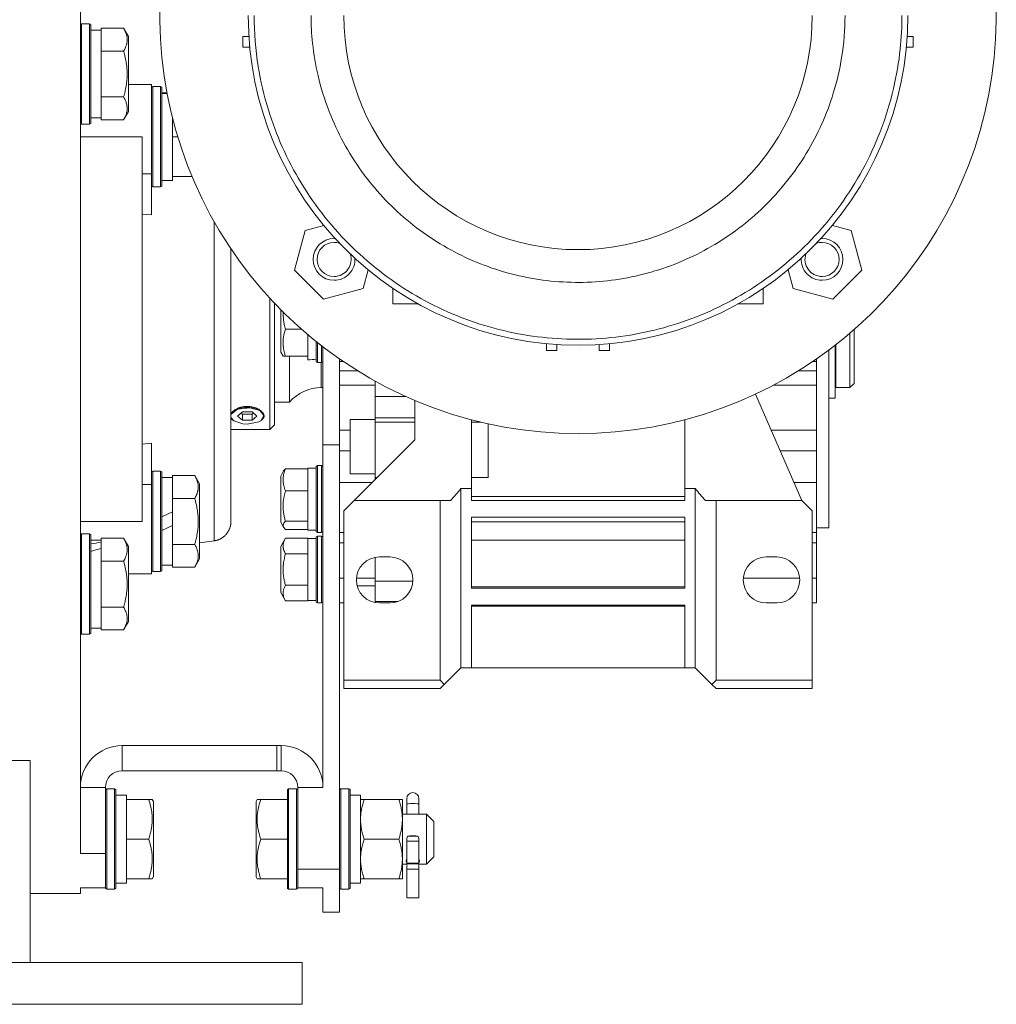
# Model space of a CAD drawing. Units: millimetres. Extents: x 0 to 21890, y -7 to 14850.
# Drawn here: x 13799 to 14033, y 8534 to 8770 of the extents above; entities that cross this region are included whole.
import ezdxf

# ---------------------------------------------------------------- set-up
doc = ezdxf.new("R2010")
doc.units = ezdxf.units.MM
doc.linetypes.add('K5LT_THIN', pattern=[0])
doc.layers.add('R', color=1, linetype='Continuous', true_color=0xff0000)
doc.layers.add('WELDING', color=7, linetype='Continuous', true_color=0xffffff)

msp = doc.modelspace()

# ---------------------------------------------------------------- linework, layer by layer
at = {"layer": 'R', "color": 7, "linetype": 'K5LT_THIN', "lineweight": 18}
for p, q in [((13813.63, 8830.95), (13813.63, 8695.95)), ((13813.93, 8768.95), (13813.63, 8768.78)), ((13815.83, 8768.95), (13813.93, 8768.95)), ((13813.93, 8746.56), (13813.93, 8768.95)), ((13815.83, 8768.95), (13816.13, 8768.78)), ((13815.83, 8746.56), (13815.83, 8768.95)), ((13816.13, 8746.71), (13816.13, 8768.78)), ((13818.63, 8767.41), (13818.63, 8767.92)), ((13823.98, 8767.92), (13818.63, 8767.92)), ((13823.98, 8767.92), (13825.13, 8765.92)), ((13823.98, 8767.92), (13825.13, 8765.92)), ((13816.13, 8767.45), (13818.63, 8767.45)), ((13818.63, 8767.41), (13818.63, 8762.94)), ((13825.13, 8749.18), (13825.13, 8765.92)), ((13852.49, 8763.4), (13852.49, 8765.9)), ((13852.49, 8765.9), (13853.94, 8765.9)), ((14012.78, 8765.9), (14011.32, 8765.9)), ((14012.78, 8763.4), (14012.78, 8765.9)), ((13852.49, 8763.4), (13854.14, 8763.4)), ((14011.12, 8763.4), (14012.78, 8763.4)), ((13818.63, 8762.43), (13818.63, 8762.94)), ((13818.63, 8761.42), (13818.63, 8762.43)), ((13823.98, 8762.43), (13818.63, 8762.43)), ((13818.63, 8761.42), (13818.63, 8752.48)), ((13825.13, 8754.45), (13828.38, 8754.45)), ((13828.38, 8754.45), (13830.63, 8754.45)), ((13830.63, 8754.45), (13830.63, 8733.11)), ((13830.93, 8753.95), (13830.63, 8753.78)), ((13830.93, 8753.95), (13830.63, 8753.78)), ((13832.83, 8753.95), (13830.93, 8753.95)), ((13830.93, 8729.95), (13830.93, 8753.95)), ((13832.83, 8753.95), (13830.93, 8753.95)), ((13832.83, 8753.95), (13833.13, 8753.78)), ((13832.83, 8753.95), (13833.13, 8753.78)), ((13832.83, 8729.95), (13832.83, 8753.95)), ((13833.13, 8730.12), (13833.13, 8753.78)), ((13818.63, 8751.46), (13818.63, 8752.48)), ((13818.63, 8750.96), (13818.63, 8751.46)), ((13823.98, 8751.46), (13818.63, 8751.46)), ((13833.13, 8752.45), (13834.36, 8752.45)), ((13834.25, 8752.32), (13833.13, 8752.39)), ((13834.38, 8752.33), (13833.13, 8752.22)), ((13818.63, 8750.96), (13818.63, 8746.49)), ((13825.13, 8747.98), (13825.13, 8749.18)), ((13813.93, 8744.95), (13813.93, 8746.56)), ((13815.83, 8744.95), (13815.83, 8746.56)), ((13816.13, 8745.12), (13816.13, 8746.71)), ((13818.63, 8745.98), (13818.63, 8746.49)), ((13823.98, 8745.98), (13825.13, 8747.98)), ((13835.63, 8746.64), (13835.63, 8742.83)), ((13813.93, 8744.95), (13813.63, 8745.12)), ((13815.83, 8744.95), (13813.93, 8744.95)), ((13815.83, 8744.95), (13816.13, 8745.12)), ((13816.13, 8746.45), (13818.63, 8746.45)), ((13823.98, 8745.98), (13818.63, 8745.98)), ((13828.38, 8741.95), (13813.63, 8741.95)), ((13828.38, 8649.95), (13828.38, 8741.95)), ((13835.63, 8741.95), (13835.63, 8742.83)), ((13836.93, 8741.95), (13835.63, 8741.95)), ((13835.63, 8741.07), (13835.63, 8741.95)), ((13835.63, 8741.07), (13835.63, 8733.33)), ((13830.63, 8733.11), (13828.38, 8733.11)), ((13830.63, 8723.24), (13830.63, 8733.11)), ((13835.63, 8732.45), (13835.63, 8733.33)), ((13835.63, 8732.45), (13835.63, 8731.45)), ((13840.34, 8732.45), (13835.63, 8732.45)), ((13830.93, 8729.95), (13830.63, 8730.12)), ((13832.83, 8729.95), (13833.13, 8730.12)), ((13833.13, 8731.45), (13835.63, 8731.45)), ((13832.83, 8729.95), (13830.93, 8729.95)), ((13828.38, 8723.46), (13830.63, 8723.24)), ((13867.36, 8719.55), (13871.82, 8720.75)), ((13993.44, 8720.75), (13997.91, 8719.55)), ((13864.81, 8710.07), (13867.36, 8719.55)), ((13997.91, 8719.55), (14000.45, 8710.07)), ((13849.63, 8649.88), (13849.63, 8715.17)), ((13871.75, 8703.13), (13864.81, 8710.07)), ((13882.43, 8710.14), (13881.24, 8705.67)), ((13984.03, 8705.67), (13982.83, 8710.14)), ((14000.45, 8710.07), (13993.51, 8703.13)), ((13871.75, 8703.13), (13881.24, 8705.67)), ((13888.38, 8701.95), (13888.38, 8705.69)), ((13976.88, 8701.95), (13976.88, 8705.69)), ((13984.03, 8705.67), (13993.51, 8703.13)), ((13858.93, 8671.95), (13858.93, 8703.36)), ((13860.03, 8702.18), (13860.03, 8673.05)), ((13894.47, 8701.95), (13888.38, 8701.95)), ((13976.88, 8701.95), (13970.79, 8701.95)), ((13861.53, 8700.63), (13861.53, 8690.44)), ((13813.63, 8695.95), (13813.63, 8570.55)), ((13862.69, 8695.95), (13866.49, 8695.95)), ((13997.63, 8694.96), (13997.63, 8681.95)), ((13998.63, 8695.82), (13998.63, 8682.95)), ((13868.03, 8689.64), (13868.03, 8694.62)), ((13870.03, 8692.97), (13870.03, 8688.12)), ((13870.33, 8692.73), (13870.33, 8687.95)), ((13925.08, 8692.46), (13925.08, 8690.8)), ((13940.18, 8690.8), (13940.18, 8692.46)), ((13862.1, 8689.45), (13861.53, 8690.44)), ((13871.33, 8691.94), (13871.33, 8687.95)), ((13871.63, 8668.29), (13871.63, 8691.71)), ((13927.58, 8690.8), (13925.08, 8690.8)), ((13927.58, 8690.8), (13927.58, 8692.26)), ((13937.68, 8692.26), (13937.68, 8690.8)), ((13940.18, 8690.8), (13937.68, 8690.8)), ((13992.63, 8648.45), (13992.63, 8690.95)), ((13994.13, 8692.1), (13994.13, 8679.45)), ((13994.23, 8692.17), (13994.23, 8681.95)), ((13862.69, 8689.45), (13862.1, 8689.45)), ((13862.69, 8689.45), (13868.03, 8689.45)), ((13863.63, 8689.45), (13863.63, 8678.45)), ((13868.03, 8689.64), (13868.03, 8689.45)), ((13868.03, 8688.59), (13868.03, 8689.45)), ((13870.33, 8687.95), (13870.03, 8688.12)), ((13870.33, 8687.95), (13871.33, 8687.95)), ((13871.23, 8687.95), (13871.23, 8681.95)), ((13871.33, 8687.95), (13871.63, 8688.12)), ((13875.63, 8668.29), (13875.63, 8688.78)), ((13876.45, 8688.22), (13875.63, 8688.22)), ((13988.81, 8688.22), (13989.63, 8688.22)), ((13989.63, 8688.22), (13989.63, 8688.78)), ((13989.63, 8685.97), (13989.63, 8688.22)), ((13879.93, 8685.97), (13875.63, 8685.97)), ((13989.63, 8685.97), (13985.34, 8685.97)), ((13989.63, 8682.5), (13989.63, 8685.97)), ((13884.13, 8683.5), (13884.13, 8679.84)), ((13997.63, 8681.95), (13998.63, 8682.95)), ((13871.23, 8681.95), (13871.63, 8681.95)), ((13884.13, 8682.5), (13875.63, 8682.5)), ((13989.63, 8682.5), (13979.28, 8682.5)), ((13989.63, 8671.78), (13989.63, 8682.5)), ((13994.13, 8682.65), (13994.23, 8682.65)), ((13994.23, 8681.95), (13997.63, 8681.95)), ((13860.03, 8678.45), (13863.63, 8678.45)), ((13884.13, 8679.84), (13891.4, 8679.84)), ((13884.13, 8679.84), (13884.13, 8674.74)), ((13893.63, 8678.87), (13893.63, 8669.45)), ((13975.07, 8680.4), (13986.13, 8654.95)), ((13992.63, 8679.45), (13994.13, 8679.45)), ((13849.63, 8675.64), (13849.79, 8675.9)), ((13851.24, 8676.78), (13849.65, 8675.55)), ((13852.38, 8676.16), (13851.22, 8675.16)), ((13854.19, 8677.12), (13851.24, 8676.78)), ((13852.03, 8675.87), (13852.38, 8675.57)), ((13854.69, 8676.16), (13852.38, 8676.16)), ((13856.55, 8676.45), (13854.19, 8677.12)), ((13855.84, 8675.16), (13854.69, 8676.16)), ((13854.69, 8675.57), (13855.03, 8675.87)), ((13857.48, 8675.3), (13856.55, 8676.45)), ((13849.65, 8675.55), (13849.63, 8675.5)), ((13849.63, 8674.83), (13850.3, 8674.02)), ((13849.79, 8674.5), (13849.63, 8674.76)), ((13850.3, 8674.02), (13850.27, 8674.05)), ((13850.3, 8674.02), (13852.47, 8673.26)), ((13851.22, 8675.16), (13852.38, 8674.16)), ((13852.38, 8675.57), (13852.38, 8674.16)), ((13852.38, 8675.57), (13854.69, 8675.57)), ((13852.38, 8674.16), (13854.69, 8674.16)), ((13853.53, 8673.19), (13856.33, 8673.77)), ((13854.69, 8674.16), (13854.69, 8675.57)), ((13854.69, 8674.16), (13855.84, 8675.16)), ((13856.33, 8673.77), (13856.76, 8674.02)), ((13856.76, 8674.02), (13857.48, 8675.3)), ((13856.76, 8674.02), (13856.8, 8674.05)), ((13884.13, 8674.32), (13878.13, 8674.32)), ((13878.13, 8674.32), (13878.13, 8667.82)), ((13884.13, 8674.74), (13893.63, 8674.74)), ((13884.13, 8674.74), (13884.13, 8673.66)), ((13884.13, 8673.66), (13884.13, 8667.82)), ((13884.13, 8673.66), (13893.63, 8673.66)), ((13907.13, 8657.79), (13907.13, 8674.26)), ((13909.5, 8673.66), (13907.13, 8673.66)), ((13958.13, 8674.26), (13958.13, 8657.79)), ((13849.63, 8671.95), (13858.93, 8671.95)), ((13852.47, 8673.26), (13853.53, 8673.19)), ((13858.93, 8671.95), (13860.03, 8673.05)), ((13878.13, 8671.78), (13875.63, 8671.78)), ((13911.13, 8673.29), (13911.13, 8660.46)), ((13989.63, 8671.78), (13978.81, 8671.78)), ((13989.63, 8669.34), (13989.63, 8671.78)), ((13893.63, 8669.45), (13879.13, 8654.95)), ((13989.63, 8666.84), (13989.63, 8669.34)), ((13830.63, 8668.66), (13828.38, 8668.44)), ((13830.63, 8668.66), (13830.63, 8658.79)), ((13871.63, 8586.32), (13871.63, 8668.29)), ((13875.63, 8668.29), (13871.63, 8668.29)), ((13875.63, 8566.78), (13875.63, 8668.29)), ((13878.13, 8666.84), (13875.63, 8666.84)), ((13878.13, 8661.32), (13878.13, 8667.82)), ((13884.13, 8667.82), (13884.13, 8660.46)), ((13989.63, 8666.84), (13980.96, 8666.84)), ((13989.63, 8659.29), (13989.63, 8666.84)), ((13830.93, 8661.95), (13830.63, 8661.78)), ((13830.93, 8637.95), (13830.93, 8661.95)), ((13832.83, 8661.95), (13830.93, 8661.95)), ((13832.83, 8637.95), (13832.83, 8661.95)), ((13832.83, 8661.95), (13833.13, 8661.78)), ((13833.13, 8638.12), (13833.13, 8661.78)), ((13862.24, 8662.02), (13861.53, 8660.8)), ((13862.24, 8662.02), (13861.53, 8660.8)), ((13862.69, 8662.54), (13868.03, 8662.54)), ((13870.03, 8662.69), (13868.03, 8662.69)), ((13868.03, 8662.54), (13868.03, 8662.69)), ((13868.03, 8662.54), (13868.03, 8662.39)), ((13868.03, 8657.39), (13868.03, 8662.39)), ((13870.33, 8663.29), (13870.03, 8663.12)), ((13870.03, 8663.12), (13870.03, 8660.83)), ((13870.33, 8663.29), (13871.33, 8663.29)), ((13870.33, 8663.29), (13870.33, 8660.95)), ((13871.33, 8663.29), (13871.63, 8663.12)), ((13871.33, 8663.29), (13871.63, 8663.12)), ((13871.33, 8663.29), (13871.33, 8660.95)), ((13833.13, 8660.45), (13835.63, 8660.45)), ((13835.63, 8660.41), (13835.63, 8660.92)), ((13840.98, 8660.92), (13835.63, 8660.92)), ((13835.63, 8660.41), (13835.63, 8655.94)), ((13840.98, 8660.92), (13842.13, 8658.92)), ((13861.53, 8660.8), (13861.53, 8659.19)), ((13870.03, 8660.83), (13870.03, 8647.46)), ((13870.33, 8660.95), (13870.33, 8647.29)), ((13871.33, 8660.95), (13871.33, 8647.29)), ((13884.13, 8661.32), (13878.13, 8661.32)), ((13884.13, 8660.46), (13884.13, 8659.95)), ((13884.13, 8660.46), (13884.64, 8660.46)), ((13911.13, 8660.46), (13907.13, 8660.46)), ((13830.63, 8658.79), (13828.38, 8658.79)), ((13830.63, 8658.79), (13830.63, 8637.45)), ((13842.13, 8640.98), (13842.13, 8658.92)), ((13861.53, 8659.19), (13861.53, 8649.78)), ((13862.69, 8657.23), (13868.03, 8657.23)), ((13868.03, 8657.39), (13868.03, 8657.23)), ((13868.03, 8657.23), (13868.03, 8657.02)), ((13868.03, 8650.19), (13868.03, 8657.02)), ((13883.47, 8659.29), (13875.63, 8659.29)), ((13904.63, 8657.79), (13907.13, 8657.79)), ((13904.63, 8657.79), (13904.63, 8614.95)), ((13907.13, 8654.95), (13907.13, 8657.79)), ((13958.13, 8657.79), (13958.13, 8654.95)), ((13960.63, 8657.79), (13958.13, 8657.79)), ((13960.63, 8614.95), (13960.63, 8657.79)), ((13989.63, 8659.29), (13984.24, 8659.29)), ((13989.63, 8647.29), (13989.63, 8659.29)), ((13835.63, 8655.43), (13835.63, 8655.94)), ((13835.63, 8654.42), (13835.63, 8655.43)), ((13840.98, 8655.43), (13835.63, 8655.43)), ((13879.13, 8654.95), (13876.63, 8652.45)), ((13879.13, 8654.95), (13899.63, 8654.95)), ((13902.13, 8654.95), (13899.63, 8654.95)), ((13899.63, 8654.95), (13899.63, 8611.95)), ((13907.13, 8655.89), (13958.13, 8655.89)), ((13958.13, 8654.95), (13907.13, 8654.95)), ((13965.63, 8654.95), (13963.13, 8654.95)), ((13986.13, 8654.95), (13965.63, 8654.95)), ((13965.63, 8654.95), (13965.63, 8611.95)), ((13988.63, 8652.45), (13986.13, 8654.95)), ((13835.63, 8654.42), (13835.63, 8652.25)), ((13876.63, 8611.95), (13876.63, 8652.45)), ((13988.63, 8611.95), (13988.63, 8652.45)), ((13828.38, 8649.95), (13813.63, 8649.95)), ((13835.63, 8652.25), (13833.13, 8651.08)), ((13835.63, 8648.94), (13835.63, 8652.25)), ((13862.69, 8649.98), (13868.03, 8649.98)), ((13868.03, 8650.19), (13868.03, 8649.98)), ((13868.03, 8649.98), (13868.03, 8649.93)), ((13868.03, 8647.89), (13868.03, 8649.93)), ((13907.13, 8650.95), (13907.13, 8633.95)), ((13958.13, 8650.95), (13907.13, 8650.95)), ((13958.13, 8633.95), (13958.13, 8650.95)), ((13835.63, 8648.94), (13833.13, 8647.77)), ((13835.63, 8648.94), (13835.63, 8645.48)), ((13862.24, 8648.56), (13861.53, 8649.78)), ((13862.69, 8648.04), (13868.03, 8648.04)), ((13870.03, 8647.89), (13868.03, 8647.89)), ((13870.03, 8647.89), (13868.03, 8647.89)), ((13958.13, 8649.85), (13907.13, 8649.85)), ((13907.13, 8649.85), (13958.13, 8649.85)), ((13992.63, 8648.45), (13989.63, 8648.45)), ((13813.93, 8646.95), (13813.63, 8646.78)), ((13815.83, 8646.95), (13813.93, 8646.95)), ((13813.93, 8622.95), (13813.93, 8646.95)), ((13815.83, 8622.95), (13815.83, 8646.95)), ((13815.83, 8646.95), (13816.13, 8646.78)), ((13816.13, 8623.12), (13816.13, 8646.78)), ((13816.13, 8645.45), (13818.63, 8645.45)), ((13823.98, 8645.92), (13818.63, 8645.92)), ((13818.63, 8645.41), (13818.63, 8645.92)), ((13818.63, 8645.41), (13818.63, 8644.97)), ((13823.98, 8645.92), (13825.13, 8643.92)), ((13835.63, 8644.46), (13835.63, 8645.48)), ((13842.13, 8644.86), (13845.63, 8645.32)), ((13862.69, 8645.95), (13861.53, 8643.96)), ((13862.69, 8645.95), (13868.03, 8645.95)), ((13868.03, 8645.95), (13868.03, 8645.85)), ((13868.03, 8642.31), (13868.03, 8645.85)), ((13870.03, 8645.85), (13868.03, 8645.85)), ((13870.33, 8647.29), (13870.03, 8647.46)), ((13870.33, 8646.45), (13870.03, 8646.28)), ((13870.03, 8646.28), (13870.03, 8638.45)), ((13870.33, 8647.29), (13871.33, 8647.29)), ((13870.33, 8646.45), (13871.33, 8646.45)), ((13870.33, 8646.45), (13870.33, 8638.45)), ((13871.33, 8647.29), (13871.63, 8647.46)), ((13871.33, 8646.45), (13871.63, 8646.28)), ((13871.33, 8646.45), (13871.33, 8638.45)), ((13875.63, 8647.29), (13876.63, 8647.29)), ((13907.13, 8645.44), (13958.13, 8645.44)), ((13989.63, 8647.29), (13988.63, 8647.29)), ((13989.63, 8644.79), (13989.63, 8647.29)), ((13818.63, 8644.33), (13818.63, 8644.97)), ((13818.63, 8643.49), (13818.63, 8644.33)), ((13818.63, 8643.49), (13818.63, 8640.94)), ((13825.13, 8625.98), (13825.13, 8643.92)), ((13840.98, 8644.46), (13835.63, 8644.46)), ((13835.63, 8643.96), (13835.63, 8644.46)), ((13835.63, 8643.96), (13835.63, 8639.49)), ((13861.53, 8643.96), (13861.53, 8638.45)), ((13876.63, 8644.79), (13875.63, 8644.79)), ((13989.63, 8644.79), (13988.63, 8644.79)), ((13989.63, 8636.38), (13989.63, 8644.79)), ((13818.63, 8640.43), (13818.63, 8640.94)), ((13840.98, 8638.98), (13842.13, 8640.98)), ((13862.69, 8642.2), (13868.03, 8642.2)), ((13868.03, 8642.31), (13868.03, 8642.2)), ((13868.03, 8642.2), (13868.03, 8641.99)), ((13868.03, 8634.91), (13868.03, 8641.99)), ((13884.13, 8641.36), (13884.13, 8635.67)), ((13885.13, 8641.45), (13887.63, 8641.45)), ((13977.63, 8641.45), (13980.13, 8641.45)), ((13818.63, 8639.42), (13818.63, 8640.43)), ((13823.98, 8640.43), (13818.63, 8640.43)), ((13818.63, 8639.42), (13818.63, 8630.48)), ((13833.13, 8639.45), (13835.63, 8639.45)), ((13835.63, 8638.98), (13835.63, 8639.49)), ((13840.98, 8638.98), (13835.63, 8638.98)), ((13861.53, 8638.45), (13861.53, 8632.94)), ((13870.03, 8638.45), (13870.03, 8630.62)), ((13870.33, 8638.45), (13870.33, 8630.45)), ((13871.33, 8638.45), (13871.33, 8630.45)), ((13825.13, 8637.45), (13828.38, 8637.45)), ((13828.38, 8637.45), (13830.63, 8637.45)), ((13830.93, 8637.95), (13830.63, 8638.12)), ((13832.83, 8637.95), (13830.93, 8637.95)), ((13832.83, 8637.95), (13833.13, 8638.12)), ((13832.83, 8637.95), (13833.13, 8638.12)), ((13876.63, 8636.38), (13875.63, 8636.38)), ((13884.13, 8636.38), (13879.65, 8636.38)), ((13985.61, 8636.38), (13972.15, 8636.38)), ((13989.63, 8636.38), (13988.63, 8636.38)), ((13989.63, 8630.45), (13989.63, 8636.38)), ((13862.69, 8634.7), (13868.03, 8634.7)), ((13868.03, 8634.91), (13868.03, 8634.7)), ((13868.03, 8634.7), (13868.03, 8634.59)), ((13868.03, 8631.05), (13868.03, 8634.59)), ((13884.13, 8634.54), (13879.81, 8634.54)), ((13884.13, 8635.67), (13884.13, 8630.77)), ((13884.13, 8635.67), (13893.12, 8635.67)), ((13958.13, 8634.29), (13907.13, 8634.29)), ((13907.13, 8633.95), (13958.13, 8633.95)), ((13862.69, 8630.94), (13861.53, 8632.94)), ((13818.63, 8629.46), (13818.63, 8630.48)), ((13818.63, 8628.96), (13818.63, 8629.46)), ((13823.98, 8629.46), (13818.63, 8629.46)), ((13818.63, 8628.96), (13818.63, 8624.49)), ((13862.69, 8630.94), (13868.03, 8630.94)), ((13870.03, 8631.05), (13868.03, 8631.05)), ((13868.03, 8631.05), (13868.03, 8630.94)), ((13870.33, 8630.45), (13870.03, 8630.62)), ((13870.33, 8630.45), (13871.33, 8630.45)), ((13871.33, 8630.45), (13871.63, 8630.62)), ((13875.63, 8630.45), (13876.63, 8630.45)), ((13884.13, 8630.77), (13889.48, 8630.77)), ((13884.13, 8630.77), (13884.13, 8630.54)), ((13887.63, 8630.45), (13885.13, 8630.45)), ((13907.13, 8629.95), (13907.13, 8614.95)), ((13958.13, 8629.95), (13907.13, 8629.95)), ((13907.13, 8629.64), (13958.13, 8629.64)), ((13958.13, 8614.95), (13958.13, 8629.95)), ((13980.13, 8630.45), (13977.63, 8630.45)), ((13989.63, 8630.45), (13988.63, 8630.45)), ((13816.13, 8624.45), (13818.63, 8624.45)), ((13818.63, 8623.98), (13818.63, 8624.49)), ((13823.98, 8623.98), (13825.13, 8625.98)), ((13813.93, 8622.95), (13813.63, 8623.12)), ((13815.83, 8622.95), (13813.93, 8622.95)), ((13815.83, 8622.95), (13816.13, 8623.12)), ((13823.98, 8623.98), (13818.63, 8623.98)), ((13904.63, 8614.95), (13900.63, 8610.95)), ((13904.63, 8614.95), (13907.13, 8614.95)), ((13907.13, 8614.95), (13958.13, 8614.95)), ((13958.13, 8614.95), (13960.63, 8614.95)), ((13960.63, 8614.95), (13964.63, 8610.95)), ((13876.63, 8609.95), (13876.63, 8611.95)), ((13899.63, 8611.95), (13876.63, 8611.95)), ((13899.63, 8609.95), (13876.63, 8609.95)), ((13900.63, 8610.95), (13899.63, 8611.95)), ((13900.63, 8610.95), (13899.63, 8609.95)), ((13965.63, 8611.95), (13964.63, 8610.95)), ((13964.63, 8610.95), (13965.63, 8609.95)), ((13965.63, 8611.95), (13988.63, 8611.95)), ((13988.63, 8609.95), (13965.63, 8609.95)), ((13988.63, 8611.95), (13988.63, 8609.95)), ((13823.63, 8596.32), (13823.63, 8590.32)), ((13860.63, 8596.32), (13823.63, 8596.32)), ((13860.63, 8596.32), (13861.63, 8596.32)), ((13860.63, 8590.32), (13860.63, 8596.32)), ((13861.63, 8596.32), (13861.63, 8590.32)), ((13796.63, 8592.77), (13801.63, 8592.77)), ((13801.63, 8592.77), (13801.63, 8544.45)), ((13860.63, 8590.32), (13823.63, 8590.32)), ((13861.63, 8590.32), (13860.63, 8590.32)), ((13819.63, 8586.32), (13813.63, 8586.32)), ((13819.63, 8570.55), (13819.63, 8586.32)), ((13819.93, 8585.95), (13819.63, 8585.78)), ((13821.83, 8585.95), (13819.93, 8585.95)), ((13819.93, 8573.95), (13819.93, 8585.95)), ((13821.83, 8585.95), (13822.13, 8585.78)), ((13821.83, 8573.95), (13821.83, 8585.95)), ((13822.13, 8573.95), (13822.13, 8585.78)), ((13822.13, 8584.45), (13824.63, 8584.45)), ((13824.63, 8584.45), (13824.63, 8583.45)), ((13863.43, 8585.95), (13863.13, 8585.78)), ((13863.13, 8585.78), (13863.13, 8573.95)), ((13863.43, 8585.95), (13865.33, 8585.95)), ((13863.43, 8585.95), (13863.43, 8573.95)), ((13865.33, 8585.95), (13865.63, 8585.78)), ((13865.33, 8585.95), (13865.33, 8573.95)), ((13865.63, 8586.32), (13871.63, 8586.32)), ((13865.63, 8566.78), (13865.63, 8586.32)), ((13875.93, 8585.95), (13875.63, 8585.78)), ((13875.93, 8585.95), (13877.83, 8585.95)), ((13875.93, 8585.95), (13875.93, 8573.95)), ((13877.83, 8585.95), (13878.13, 8585.78)), ((13877.83, 8585.95), (13877.83, 8573.95)), ((13878.13, 8585.78), (13878.13, 8573.95)), ((13878.13, 8584.45), (13880.63, 8584.45)), ((13880.63, 8584.45), (13880.63, 8563.45)), ((13829.98, 8583.45), (13824.63, 8583.45)), ((13824.63, 8582.57), (13824.63, 8583.45)), ((13824.63, 8582.57), (13824.63, 8574.83)), ((13829.98, 8583.45), (13830.83, 8583.45)), ((13830.83, 8583.45), (13831.13, 8582.92)), ((13831.13, 8564.98), (13831.13, 8582.92)), ((13855.91, 8583.45), (13855.63, 8582.97)), ((13855.63, 8582.97), (13855.63, 8566.13)), ((13855.91, 8583.45), (13856.75, 8583.45)), ((13863.13, 8583.45), (13856.75, 8583.45)), ((13880.63, 8583.45), (13881.48, 8583.45)), ((13889.78, 8583.45), (13881.48, 8583.45)), ((13889.78, 8583.45), (13890.63, 8583.45)), ((13890.63, 8583.45), (13890.63, 8578.7)), ((13891.68, 8582.32), (13891.68, 8583.63)), ((13891.68, 8579.95), (13891.68, 8582.32)), ((13894.58, 8582.32), (13894.58, 8583.63)), ((13894.58, 8579.95), (13894.58, 8582.32)), ((13890.63, 8579.95), (13896.38, 8579.95)), ((13896.38, 8579.95), (13898.13, 8578.2)), ((13896.38, 8579.95), (13896.38, 8576.95)), ((13890.63, 8578.7), (13890.63, 8569.2)), ((13896.38, 8576.95), (13896.38, 8567.95)), ((13898.13, 8578.2), (13898.13, 8576.07)), ((13824.63, 8573.95), (13824.63, 8574.83)), ((13894.39, 8574.63), (13891.88, 8574.63)), ((13898.13, 8576.07), (13898.13, 8569.7)), ((13819.93, 8561.95), (13819.93, 8573.95)), ((13821.83, 8561.95), (13821.83, 8573.95)), ((13822.13, 8562.12), (13822.13, 8573.95)), ((13824.63, 8573.07), (13824.63, 8573.95)), ((13829.98, 8573.95), (13824.63, 8573.95)), ((13824.63, 8573.07), (13824.63, 8565.33)), ((13863.13, 8573.95), (13856.75, 8573.95)), ((13863.13, 8573.95), (13863.13, 8562.12)), ((13863.43, 8573.95), (13863.43, 8561.95)), ((13865.33, 8573.95), (13865.33, 8561.95)), ((13875.93, 8573.95), (13875.93, 8561.95)), ((13877.83, 8573.95), (13877.83, 8561.95)), ((13878.13, 8573.95), (13878.13, 8562.12)), ((13889.78, 8573.95), (13881.48, 8573.95)), ((13891.68, 8573.48), (13891.68, 8568.23)), ((13891.68, 8573.48), (13894.58, 8573.48)), ((13894.58, 8573.48), (13894.58, 8568.23)), ((13819.63, 8570.55), (13813.63, 8570.55)), ((13819.63, 8562.32), (13819.63, 8570.55)), ((13890.63, 8569.2), (13890.63, 8564.45)), ((13890.63, 8567.95), (13891.7, 8567.95)), ((13894.58, 8568.23), (13891.68, 8568.23)), ((13894.57, 8568.03), (13891.69, 8568.03)), ((13894.56, 8567.95), (13896.38, 8567.95)), ((13896.38, 8567.95), (13898.13, 8569.7)), ((13824.63, 8564.45), (13824.63, 8565.33)), ((13855.63, 8566.13), (13855.63, 8564.92)), ((13865.63, 8566.78), (13875.63, 8566.78)), ((13865.63, 8562.32), (13865.63, 8566.78)), ((13875.63, 8556.45), (13875.63, 8566.78)), ((13894.58, 8566.77), (13891.68, 8566.77)), ((13891.68, 8566.77), (13891.68, 8559.92)), ((13894.58, 8566.77), (13894.58, 8559.92)), ((13822.13, 8563.45), (13824.63, 8563.45)), ((13829.98, 8564.45), (13824.63, 8564.45)), ((13824.63, 8564.45), (13824.63, 8563.45)), ((13830.83, 8564.45), (13829.98, 8564.45)), ((13830.83, 8564.45), (13831.13, 8564.98)), ((13855.91, 8564.45), (13855.63, 8564.92)), ((13856.75, 8564.45), (13855.91, 8564.45)), ((13863.13, 8564.45), (13856.75, 8564.45)), ((13878.13, 8563.45), (13880.63, 8563.45)), ((13881.48, 8564.45), (13880.63, 8564.45)), ((13889.78, 8564.45), (13881.48, 8564.45)), ((13890.63, 8564.45), (13889.78, 8564.45)), ((13801.63, 8560.95), (13813.63, 8560.95)), ((13813.63, 8562.32), (13813.63, 8560.95)), ((13819.63, 8562.32), (13813.63, 8562.32)), ((13819.63, 8562.12), (13819.63, 8562.32)), ((13819.93, 8561.95), (13819.63, 8562.12)), ((13821.83, 8561.95), (13819.93, 8561.95)), ((13821.83, 8561.95), (13822.13, 8562.12)), ((13863.43, 8561.95), (13863.13, 8562.12)), ((13863.43, 8561.95), (13865.33, 8561.95)), ((13865.33, 8561.95), (13865.63, 8562.12)), ((13865.63, 8562.32), (13871.63, 8562.32)), ((13865.63, 8562.32), (13865.63, 8562.12)), ((13871.63, 8556.45), (13871.63, 8562.32)), ((13875.93, 8561.95), (13875.63, 8562.12)), ((13875.93, 8561.95), (13877.83, 8561.95)), ((13877.83, 8561.95), (13878.13, 8562.12)), ((13894.58, 8559.92), (13891.68, 8559.92)), ((13871.63, 8556.45), (13875.63, 8556.45)), ((13516.63, 8544.45), (13866.63, 8544.45)), ((13866.63, 8544.45), (13866.63, 8534.45)), ((13516.63, 8534.45), (13866.63, 8534.45))]:
    msp.add_line(p, q, dxfattribs=at)
for centre, radius, start, end in [((13932.63, 8770.95), 100, 111.7156, 270), ((13932.63, 8770.95), 100, 270, 68.2844), ((13932.63, 8770.95), 78.85, 180, 0), ((13932.63, 8770.95), 56, 180, 0), ((13874.3, 8712.61), 5, 90, 270), ((13874.3, 8712.61), 4.08, 90, 270), ((13874.3, 8712.61), 5, 86.9135, 90), ((13874.3, 8712.61), 4.08, 70.8769, 90), ((13990.97, 8712.61), 4.08, 90, 109.0984), ((13990.97, 8712.61), 5, 90, 93.0865), ((13990.97, 8712.61), 5, 270, 90), ((13990.97, 8712.61), 4.08, 270, 90), ((13874.3, 8712.61), 4.08, 270, 19.0984), ((13990.97, 8712.61), 4.08, 160.9016, 270), ((13874.3, 8712.61), 5, 270, 3.0865), ((13990.97, 8712.61), 5, 176.9135, 270), ((13871.23, 8671.95), 10, 90, 139.4584), ((13858.35, 8695.95), 59.98, 316.8788, 320.4969), ((14006.91, 8695.95), 59.98, 219.5031, 223.1212), ((13885.13, 8635.95), 5.5, 90, 180), ((13887.63, 8635.95), 5.5, 270, 90), ((13977.63, 8635.95), 5.5, 90, 180), ((13980.13, 8635.95), 5.5, 270, 90), ((13885.13, 8635.95), 5.5, 180, 270), ((13977.63, 8635.95), 5.5, 180, 270), ((13823.63, 8586.32), 10, 90, 180), ((13861.63, 8586.32), 10, 0, 90), ((13823.63, 8586.32), 4, 90, 180), ((13861.63, 8586.32), 4, 0, 90), ((13893.13, 8583.63), 1.45, 0, 180)]:
    msp.add_arc(centre, radius, start, end, dxfattribs=at)
for centre, major_axis, ratio, start_param, end_param in [((13866.03, 8695.95), (-18.29, 0), 0.40452, -4.60284, -4.491949), ((13853.53, 8675.2), (4, 0), 0.5, 0.359312, 2.782281), ((13853.53, 8675.2), (4, 0), 0.5, 5.923874, 6.642497), ((13853.53, 8675.2), (-4, 0), 0.5, 0.359312, 0.61548), ((13853.53, 8675.2), (4, 0), 0.5, -0.61548, -0.359312), ((13813.7, 8634.95), (22.4, 6.17), 0.379473, 1.246058, 1.35866), ((13820.8, 8634.95), (22.4, 6.17), 0.379473, 1.563245, 1.675638), ((13893.13, 8582.32), (-1.45, 0), 0.097714, 3.141593, 6.283185), ((13893.13, 8573.48), (0, -2.29), 0.632872, 4.18879, 4.712389), ((13893.13, 8574.52), (-1.45, 0), 0.151951, 3.665191, 5.759587), ((13893.13, 8573.48), (0, -2.29), 0.632872, 1.570796, 2.094395)]:
    msp.add_ellipse(centre, major_axis=major_axis, ratio=ratio, start_param=start_param, end_param=end_param, dxfattribs=at)
at = {"layer": 'WELDING', "color": 7, "linetype": 'K5LT_THIN', "lineweight": 18}
for p, q in [((13845.64, 8721.63), (13845.64, 8715.01)), ((13845.64, 8715.01), (13845.63, 8699.61)), ((13849.63, 8649.88), (13849.63, 8715.17)), ((13845.63, 8699.61), (13845.64, 8680.28)), ((13862.14, 8700.02), (13862.11, 8699.45)), ((13862.11, 8699.45), (13862.18, 8698.08)), ((13862.18, 8698.08), (13862.45, 8696.73)), ((13862.45, 8696.73), (13862.69, 8695.95)), ((13845.64, 8680.28), (13845.64, 8667.39)), ((13849.73, 8675.83), (13849.68, 8675.75)), ((13849.79, 8675.9), (13849.73, 8675.83)), ((13849.68, 8675.75), (13849.63, 8675.67)), ((13849.63, 8674.69), (13849.68, 8674.63)), ((13849.68, 8674.63), (13849.73, 8674.56)), ((13849.73, 8674.56), (13849.79, 8674.5)), ((13845.64, 8667.39), (13845.65, 8658.74)), ((13845.65, 8658.74), (13845.65, 8655.94)), ((13845.65, 8655.94), (13845.65, 8655.86)), ((13845.65, 8655.86), (13845.65, 8655.72)), ((13845.65, 8655.72), (13845.65, 8655.42)), ((13845.65, 8655.42), (13845.65, 8654.85)), ((13845.65, 8654.85), (13845.65, 8653.75)), ((13845.65, 8653.75), (13845.65, 8652.56)), ((13845.65, 8652.56), (13845.65, 8652.5)), ((13845.65, 8652.5), (13845.65, 8652.38)), ((13845.65, 8652.38), (13845.65, 8652.13)), ((13845.65, 8650.75), (13845.64, 8649.8)), ((13845.65, 8652.13), (13845.65, 8651.66)), ((13845.65, 8651.66), (13845.65, 8650.75)), ((13862.69, 8649.98), (13862.27, 8649.52)), ((13845.64, 8649.8), (13845.64, 8649.75)), ((13845.64, 8649.75), (13845.64, 8649.65)), ((13845.64, 8649.65), (13845.64, 8649.46)), ((13845.64, 8649.46), (13845.64, 8649.09)), ((13845.64, 8649.09), (13845.64, 8648.39)), ((13845.64, 8648.39), (13845.64, 8647.66)), ((13845.64, 8647.66), (13845.64, 8647.62)), ((13845.64, 8647.62), (13845.64, 8647.55)), ((13849.63, 8649.88), (13849.63, 8649.88)), ((13862.27, 8649.52), (13862.11, 8649.04)), ((13862.11, 8649.04), (13862.24, 8648.56)), ((13862.24, 8648.56), (13862.36, 8648.39)), ((13862.36, 8648.39), (13862.51, 8648.21)), ((13862.51, 8648.21), (13862.69, 8648.04)), ((13845.64, 8646), (13845.63, 8645.85)), ((13845.63, 8645.85), (13845.63, 8645.62)), ((13845.63, 8645.62), (13845.63, 8645.47)), ((13845.63, 8645.47), (13845.63, 8645.47)), ((13845.63, 8645.47), (13845.63, 8645.45)), ((13845.63, 8645.45), (13845.63, 8645.43)), ((13845.63, 8645.43), (13845.63, 8645.38)), ((13845.63, 8645.38), (13845.63, 8645.33)), ((13845.63, 8645.33), (13845.63, 8645.32)), ((13845.64, 8647.55), (13845.64, 8647.41)), ((13845.64, 8647.41), (13845.64, 8647.13)), ((13845.64, 8647.13), (13845.64, 8646.64)), ((13845.64, 8646.64), (13845.64, 8646.14)), ((13845.64, 8646.14), (13845.64, 8646.12)), ((13845.64, 8646.12), (13845.64, 8646.08)), ((13845.64, 8646.08), (13845.64, 8646)), ((13891.55, 8568.87), (13891.53, 8568.75)), ((13891.53, 8568.75), (13891.55, 8568.64)), ((13891.6, 8569), (13891.55, 8568.87)), ((13891.55, 8568.64), (13891.6, 8568.54)), ((13891.68, 8569.12), (13891.6, 8569)), ((13891.6, 8568.54), (13891.68, 8568.45)), ((13891.69, 8568.03), (13891.71, 8567.9)), ((13891.71, 8567.9), (13891.72, 8567.78)), ((13891.72, 8567.78), (13891.75, 8567.65)), ((13894.54, 8567.78), (13894.52, 8567.65)), ((13894.56, 8567.9), (13894.54, 8567.78)), ((13894.57, 8568.03), (13894.56, 8567.9)), ((13894.66, 8569), (13894.58, 8569.12)), ((13894.58, 8568.45), (13894.66, 8568.54)), ((13894.71, 8568.87), (13894.66, 8569)), ((13894.66, 8568.54), (13894.71, 8568.64)), ((13894.73, 8568.75), (13894.71, 8568.87)), ((13894.71, 8568.64), (13894.73, 8568.75))]:
    msp.add_line(p, q, dxfattribs=at)
for points, knots in [([(13855.19, 8770.95), (13855.18, 8766.87), (13855.8, 8759.25), (13858.26, 8748.71), (13861.76, 8739.37), (13866.29, 8730.74), (13871.91, 8722.67), (13878.5, 8715.38), (13885.86, 8709.05), (13893.88, 8703.72), (13902.43, 8699.46), (13911.37, 8696.3), (13920.58, 8694.26), (13929.94, 8693.36), (13939.34, 8693.6), (13948.63, 8694.99), (13957.71, 8697.5), (13966.45, 8701.1), (13974.73, 8705.78), (13982.44, 8711.48), (13989.45, 8718.14), (13995.62, 8725.68), (14000.87, 8734.03), (14005.18, 8743.32), (14008.18, 8753.04), (14009.77, 8762.41), (14010.08, 8768.27), (14010.08, 8770.95)], [0, 0, 0, 0, 1.407526, 2.634722, 3.728489, 4.848233, 5.995569, 7.118608, 8.235042, 9.3415, 10.439115, 11.528214, 12.610992, 13.690878, 14.770937, 15.850661, 16.931043, 18.016953, 19.109655, 20.211966, 21.322276, 22.44384, 23.570547, 24.722664, 25.974627, 27.074969, 28, 28, 28, 28]), ([(13996.46, 8770.95), (13996.46, 8767.59), (13995.95, 8761.3), (13993.93, 8752.62), (13991.04, 8744.92), (13987.31, 8737.8), (13982.67, 8731.16), (13977.24, 8725.15), (13971.18, 8719.94), (13964.57, 8715.54), (13957.52, 8712.03), (13950.15, 8709.42), (13942.56, 8707.74), (13934.85, 8707), (13927.1, 8707.2), (13919.44, 8708.34), (13911.96, 8710.41), (13904.76, 8713.39), (13897.93, 8717.24), (13891.57, 8721.94), (13885.8, 8727.43), (13880.71, 8733.64), (13876.39, 8740.52), (13872.84, 8748.18), (13870.36, 8756.19), (13869.06, 8763.91), (13868.8, 8768.74), (13868.8, 8770.95)], [0, 0, 0, 0, 1.407907, 2.635399, 3.729305, 4.849022, 5.99614, 7.118891, 8.235123, 9.341534, 10.439223, 11.528436, 12.611307, 13.691242, 14.771326, 15.851087, 16.931538, 18.017558, 19.110364, 20.212704, 21.322897, 22.444202, 23.570638, 24.722605, 25.97463, 27.075014, 28, 28, 28, 28]), ([(13823.98, 8762.43), (13824.17, 8762.76), (13824.37, 8763.16), (13824.55, 8763.65), (13824.64, 8763.92), (13824.71, 8764.19), (13824.77, 8764.48), (13824.82, 8764.8), (13824.83, 8765.16), (13824.82, 8765.51), (13824.78, 8765.83), (13824.71, 8766.18), (13824.59, 8766.61), (13824.36, 8767.21), (13824.13, 8767.66), (13823.98, 8767.92)], [0, 0, 0, 0, 2.912728, 3.529104, 4.366059, 5.20805, 5.90491, 6.841792, 7.999747, 8.992853, 9.878966, 10.753647, 12.031595, 13.665019, 16, 16, 16, 16]), ([(13823.98, 8751.46), (13824.05, 8751.7), (13824.22, 8752.32), (13824.48, 8753.45), (13824.67, 8754.57), (13824.77, 8755.53), (13824.81, 8756.16), (13824.83, 8756.66), (13824.83, 8757.02), (13824.82, 8757.36), (13824.81, 8757.76), (13824.78, 8758.21), (13824.74, 8758.67), (13824.66, 8759.32), (13824.5, 8760.34), (13824.26, 8761.44), (13824.05, 8762.19), (13823.98, 8762.43)], [0, 0, 0, 0, 2.896048, 7.635036, 13.675312, 16.352744, 19.030177, 21.193346, 22.27493, 23.356515, 25.164905, 26.973294, 28.781684, 30.590074, 34.691771, 40.985529, 43.953237, 43.953237, 43.953237, 43.953237]), ([(13824.83, 8748.72), (13824.83, 8748.86), (13824.81, 8749.14), (13824.75, 8749.59), (13824.64, 8749.99), (13824.42, 8750.63), (13824.19, 8751.1), (13823.98, 8751.46)], [0, 0, 0, 0, 1.218955, 2.409535, 3.824463, 4.76519, 8, 8, 8, 8]), ([(13823.98, 8745.98), (13824.07, 8746.14), (13824.21, 8746.39), (13824.41, 8746.82), (13824.58, 8747.24), (13824.71, 8747.72), (13824.79, 8748.15), (13824.82, 8748.48), (13824.83, 8748.66), (13824.83, 8748.72)], [0, 0, 0, 0, 1.771842, 2.803781, 4.748491, 6.434444, 8.016551, 9.332655, 10, 10, 10, 10]), ([(13862.69, 8695.95), (13862.57, 8695.59), (13862.39, 8695), (13862.26, 8694.33), (13862.18, 8693.86), (13862.13, 8693.45), (13862.11, 8692.99), (13862.1, 8692.57), (13862.12, 8692.2), (13862.15, 8691.82), (13862.2, 8691.44), (13862.28, 8690.91), (13862.44, 8690.24), (13862.6, 8689.71), (13862.69, 8689.45)], [0, 0, 0, 0, 2.53506, 4.161639, 4.606558, 5.789734, 6.962322, 7.784744, 8.626835, 9.488931, 10.369672, 11.270551, 13.111557, 15, 15, 15, 15]), ([(13849.79, 8675.9), (13849.85, 8676), (13849.99, 8676.17), (13850.25, 8676.41), (13850.53, 8676.62), (13850.85, 8676.82), (13851.23, 8677), (13851.68, 8677.17), (13852.17, 8677.31), (13852.64, 8677.4), (13853.1, 8677.45), (13853.55, 8677.46), (13854.01, 8677.44), (13854.49, 8677.39), (13855.01, 8677.28), (13855.57, 8677.11), (13856.07, 8676.89), (13856.52, 8676.64), (13856.9, 8676.34), (13857.14, 8676.09), (13857.25, 8675.94), (13857.28, 8675.9)], [0, 0, 0, 0, 1.25274, 2.254985, 3.329688, 4.347313, 5.410172, 6.635273, 7.873124, 9.052349, 9.950263, 11.041206, 12.109546, 13.127381, 14.340247, 15.818665, 17.300988, 18.511305, 20.028853, 21.556982, 22, 22, 22, 22]), ([(13857.28, 8674.5), (13857.34, 8674.57), (13857.46, 8674.71), (13857.55, 8674.94), (13857.58, 8675.17), (13857.55, 8675.42), (13857.45, 8675.66), (13857.34, 8675.83), (13857.28, 8675.9)], [0, 0, 0, 0, 1.590129, 3.123878, 4.579654, 5.93981, 7.623121, 9, 9, 9, 9]), ([(13862.69, 8662.54), (13862.57, 8662.27), (13862.44, 8661.9), (13862.28, 8661.33), (13862.19, 8660.9), (13862.12, 8660.39), (13862.1, 8660.06), (13862.1, 8659.89)], [0, 0, 0, 0, 2.507447, 3.443406, 5.091164, 6.46367, 8, 8, 8, 8]), ([(13862.24, 8662.02), (13862.28, 8662.09), (13862.4, 8662.27), (13862.57, 8662.44), (13862.69, 8662.54)], [0, 0, 0, 0, 2.098996, 5, 5, 5, 5]), ([(13840.98, 8655.43), (13841.17, 8655.76), (13841.37, 8656.16), (13841.55, 8656.65), (13841.64, 8656.92), (13841.71, 8657.19), (13841.77, 8657.48), (13841.82, 8657.8), (13841.83, 8658.16), (13841.82, 8658.51), (13841.78, 8658.83), (13841.71, 8659.18), (13841.59, 8659.61), (13841.36, 8660.21), (13841.13, 8660.66), (13840.98, 8660.92)], [0, 0, 0, 0, 2.912728, 3.529104, 4.366059, 5.20805, 5.90491, 6.841792, 7.999747, 8.992853, 9.878966, 10.753647, 12.031595, 13.665019, 16, 16, 16, 16]), ([(13862.1, 8659.89), (13862.1, 8659.74), (13862.12, 8659.44), (13862.17, 8659), (13862.31, 8658.26), (13862.51, 8657.66), (13862.69, 8657.23)], [0, 0, 0, 0, 1.181387, 2.275548, 3.503634, 7, 7, 7, 7]), ([(13862.69, 8657.23), (13862.57, 8656.84), (13862.39, 8656.17), (13862.26, 8655.43), (13862.18, 8654.91), (13862.13, 8654.45), (13862.11, 8653.93), (13862.1, 8653.47), (13862.12, 8653.05), (13862.15, 8652.63), (13862.2, 8652.2), (13862.28, 8651.61), (13862.44, 8650.87), (13862.6, 8650.28), (13862.69, 8649.98)], [0, 0, 0, 0, 2.53506, 4.161639, 4.606558, 5.789734, 6.962322, 7.784744, 8.626835, 9.488931, 10.369672, 11.270551, 13.111557, 15, 15, 15, 15]), ([(13840.98, 8644.46), (13841.05, 8644.7), (13841.22, 8645.32), (13841.48, 8646.45), (13841.67, 8647.57), (13841.77, 8648.53), (13841.81, 8649.16), (13841.83, 8649.66), (13841.83, 8650.02), (13841.82, 8650.36), (13841.81, 8650.76), (13841.78, 8651.21), (13841.74, 8651.67), (13841.66, 8652.32), (13841.5, 8653.34), (13841.26, 8654.44), (13841.05, 8655.19), (13840.98, 8655.43)], [0, 0, 0, 0, 2.896048, 7.635036, 13.675312, 16.352744, 19.030177, 21.193346, 22.27493, 23.356515, 25.164905, 26.973294, 28.781684, 30.590074, 34.691771, 40.985529, 43.953237, 43.953237, 43.953237, 43.953237]), ([(13823.98, 8640.43), (13824.17, 8640.76), (13824.37, 8641.16), (13824.55, 8641.65), (13824.64, 8641.92), (13824.71, 8642.19), (13824.77, 8642.48), (13824.82, 8642.8), (13824.83, 8643.16), (13824.82, 8643.51), (13824.78, 8643.83), (13824.71, 8644.18), (13824.59, 8644.61), (13824.36, 8645.21), (13824.13, 8645.66), (13823.98, 8645.92)], [0, 0, 0, 0, 2.912728, 3.529104, 4.366059, 5.20805, 5.90491, 6.841792, 7.999747, 8.992853, 9.878966, 10.753647, 12.031595, 13.665019, 16, 16, 16, 16]), ([(13862.69, 8645.95), (13862.55, 8645.73), (13862.38, 8645.38), (13862.24, 8644.96), (13862.16, 8644.68), (13862.12, 8644.4), (13862.1, 8644.1), (13862.11, 8643.81), (13862.15, 8643.57), (13862.2, 8643.31), (13862.32, 8642.93), (13862.49, 8642.55), (13862.64, 8642.28), (13862.69, 8642.2)], [0, 0, 0, 0, 2.63604, 3.884196, 4.726151, 5.760808, 6.999903, 8.051713, 8.856336, 9.678361, 10.943355, 13.114134, 14, 14, 14, 14]), ([(13840.98, 8638.98), (13841.17, 8639.3), (13841.37, 8639.7), (13841.55, 8640.2), (13841.64, 8640.46), (13841.71, 8640.74), (13841.77, 8641.02), (13841.82, 8641.34), (13841.83, 8641.7), (13841.82, 8642.06), (13841.78, 8642.37), (13841.71, 8642.73), (13841.59, 8643.16), (13841.36, 8643.76), (13841.13, 8644.2), (13840.98, 8644.46)], [0, 0, 0, 0, 2.912728, 3.529104, 4.366059, 5.20805, 5.90491, 6.841792, 7.999747, 8.992853, 9.878966, 10.753647, 12.031595, 13.665019, 16, 16, 16, 16]), ([(13862.69, 8642.2), (13862.64, 8642.04), (13862.54, 8641.67), (13862.4, 8641.09), (13862.29, 8640.53), (13862.21, 8640.02), (13862.17, 8639.65), (13862.14, 8639.31), (13862.12, 8639.03), (13862.11, 8638.79), (13862.11, 8638.59), (13862.1, 8638.5), (13862.1, 8638.45)], [0, 0, 0, 0, 2.829082, 6.223979, 9.947118, 12.291776, 14.636435, 16.221742, 17.80705, 19.392358, 20.185012, 20.977666, 20.977666, 20.977666, 20.977666]), ([(13823.98, 8629.46), (13824.05, 8629.7), (13824.22, 8630.32), (13824.48, 8631.45), (13824.67, 8632.57), (13824.77, 8633.53), (13824.81, 8634.16), (13824.83, 8634.66), (13824.83, 8635.02), (13824.82, 8635.36), (13824.81, 8635.76), (13824.78, 8636.21), (13824.74, 8636.67), (13824.66, 8637.32), (13824.5, 8638.34), (13824.26, 8639.44), (13824.05, 8640.19), (13823.98, 8640.43)], [0, 0, 0, 0, 2.896048, 7.635036, 13.675312, 16.352744, 19.030177, 21.193346, 22.27493, 23.356515, 25.164905, 26.973294, 28.781684, 30.590074, 34.691771, 40.985529, 43.953237, 43.953237, 43.953237, 43.953237]), ([(13862.1, 8638.45), (13862.1, 8638.38), (13862.11, 8638.25), (13862.11, 8638.06), (13862.12, 8637.87), (13862.14, 8637.54), (13862.18, 8637.08), (13862.28, 8636.39), (13862.41, 8635.75), (13862.56, 8635.16), (13862.64, 8634.85), (13862.69, 8634.7)], [0, 0, 0, 0, 1.07242, 2.14484, 3.217259, 4.289679, 7.567939, 10.846198, 15.719865, 18.348766, 20.977666, 20.977666, 20.977666, 20.977666]), ([(13862.69, 8634.7), (13862.55, 8634.47), (13862.38, 8634.12), (13862.24, 8633.7), (13862.16, 8633.42), (13862.12, 8633.14), (13862.1, 8632.84), (13862.11, 8632.56), (13862.15, 8632.31), (13862.2, 8632.05), (13862.32, 8631.67), (13862.49, 8631.29), (13862.64, 8631.02), (13862.69, 8630.94)], [0, 0, 0, 0, 2.63604, 3.884196, 4.726151, 5.760808, 6.999903, 8.051713, 8.856336, 9.678361, 10.943355, 13.114134, 14, 14, 14, 14]), ([(13823.98, 8623.98), (13824.17, 8624.3), (13824.37, 8624.7), (13824.55, 8625.2), (13824.64, 8625.46), (13824.71, 8625.74), (13824.77, 8626.02), (13824.82, 8626.34), (13824.83, 8626.7), (13824.82, 8627.06), (13824.78, 8627.37), (13824.71, 8627.73), (13824.59, 8628.16), (13824.36, 8628.76), (13824.13, 8629.2), (13823.98, 8629.46)], [0, 0, 0, 0, 2.912728, 3.529104, 4.366059, 5.20805, 5.90491, 6.841792, 7.999747, 8.992853, 9.878966, 10.753647, 12.031595, 13.665019, 16, 16, 16, 16]), ([(13829.98, 8573.95), (13830.12, 8574.38), (13830.29, 8574.95), (13830.46, 8575.64), (13830.55, 8576.06), (13830.64, 8576.52), (13830.71, 8576.99), (13830.77, 8577.49), (13830.82, 8578.05), (13830.83, 8578.67), (13830.82, 8579.19), (13830.79, 8579.65), (13830.74, 8580.18), (13830.64, 8580.94), (13830.4, 8582.07), (13830.15, 8582.92), (13829.98, 8583.45)], [0, 0, 0, 0, 2.392038, 3.094773, 3.749673, 4.638938, 5.533553, 6.273967, 7.269403, 8.499731, 9.554906, 10.026159, 10.962726, 12.336972, 14.092661, 17, 17, 17, 17]), ([(13856.75, 8583.45), (13856.65, 8583.13), (13856.48, 8582.59), (13856.27, 8581.78), (13856.12, 8581.07), (13856.03, 8580.47), (13855.96, 8579.93), (13855.92, 8579.39), (13855.9, 8578.72), (13855.91, 8578.17), (13855.95, 8577.61), (13856.01, 8577.02), (13856.15, 8576.19), (13856.38, 8575.17), (13856.6, 8574.4), (13856.75, 8573.95)], [0, 0, 0, 0, 1.679816, 2.780687, 4.100621, 5.29978, 5.785161, 6.773962, 7.999819, 9.102067, 9.530451, 10.806592, 12.055167, 13.667644, 16, 16, 16, 16]), ([(13881.48, 8583.45), (13881.36, 8583.08), (13881.13, 8582.33), (13880.9, 8581.37), (13880.77, 8580.58), (13880.69, 8579.96), (13880.64, 8579.33), (13880.63, 8578.91), (13880.63, 8578.7)], [0, 0, 0, 0, 2.121818, 4.341557, 5.485416, 6.649691, 7.824966, 9, 9, 9, 9]), ([(13890.63, 8578.7), (13890.63, 8578.91), (13890.62, 8579.35), (13890.57, 8579.99), (13890.49, 8580.62), (13890.35, 8581.42), (13890.12, 8582.36), (13889.9, 8583.1), (13889.78, 8583.45)], [0, 0, 0, 0, 1.192024, 2.404251, 3.60809, 4.765234, 6.955738, 9, 9, 9, 9]), ([(13880.63, 8578.7), (13880.63, 8578.48), (13880.64, 8578.04), (13880.69, 8577.4), (13880.78, 8576.77), (13880.92, 8575.97), (13881.14, 8575.03), (13881.36, 8574.3), (13881.48, 8573.95)], [0, 0, 0, 0, 1.218591, 2.429116, 3.617451, 4.768206, 6.957082, 9, 9, 9, 9]), ([(13889.78, 8573.95), (13889.95, 8574.45), (13890.17, 8575.2), (13890.38, 8576.17), (13890.5, 8576.84), (13890.57, 8577.46), (13890.62, 8578.08), (13890.63, 8578.5), (13890.63, 8578.7)], [0, 0, 0, 0, 2.905563, 4.375924, 5.511195, 6.679161, 7.850161, 9, 9, 9, 9]), ([(13829.98, 8564.45), (13830.12, 8564.88), (13830.29, 8565.45), (13830.46, 8566.14), (13830.55, 8566.56), (13830.64, 8567.02), (13830.71, 8567.49), (13830.77, 8567.99), (13830.82, 8568.55), (13830.83, 8569.17), (13830.82, 8569.69), (13830.79, 8570.15), (13830.74, 8570.68), (13830.64, 8571.44), (13830.4, 8572.57), (13830.15, 8573.42), (13829.98, 8573.95)], [0, 0, 0, 0, 2.392038, 3.094773, 3.749673, 4.638938, 5.533553, 6.273967, 7.269403, 8.499731, 9.554906, 10.026159, 10.962726, 12.336972, 14.092661, 17, 17, 17, 17]), ([(13856.75, 8573.95), (13856.65, 8573.63), (13856.48, 8573.09), (13856.27, 8572.28), (13856.12, 8571.57), (13856.03, 8570.97), (13855.96, 8570.43), (13855.92, 8569.89), (13855.9, 8569.22), (13855.91, 8568.67), (13855.95, 8568.11), (13856.01, 8567.52), (13856.15, 8566.69), (13856.38, 8565.67), (13856.6, 8564.9), (13856.75, 8564.45)], [0, 0, 0, 0, 1.679816, 2.780687, 4.100621, 5.29978, 5.785161, 6.773962, 7.999819, 9.102067, 9.530451, 10.806592, 12.055167, 13.667644, 16, 16, 16, 16]), ([(13881.48, 8573.95), (13881.36, 8573.58), (13881.13, 8572.83), (13880.9, 8571.87), (13880.77, 8571.08), (13880.69, 8570.46), (13880.64, 8569.83), (13880.63, 8569.41), (13880.63, 8569.2)], [0, 0, 0, 0, 2.121818, 4.341557, 5.485416, 6.649691, 7.824966, 9, 9, 9, 9]), ([(13890.63, 8569.2), (13890.63, 8569.41), (13890.62, 8569.85), (13890.57, 8570.49), (13890.49, 8571.12), (13890.35, 8571.92), (13890.12, 8572.86), (13889.9, 8573.6), (13889.78, 8573.95)], [0, 0, 0, 0, 1.192024, 2.404251, 3.60809, 4.765234, 6.955738, 9, 9, 9, 9]), ([(13880.63, 8569.2), (13880.63, 8568.98), (13880.64, 8568.54), (13880.69, 8567.9), (13880.78, 8567.27), (13880.92, 8566.47), (13881.14, 8565.53), (13881.36, 8564.8), (13881.48, 8564.45)], [0, 0, 0, 0, 1.218591, 2.429116, 3.617451, 4.768206, 6.957082, 9, 9, 9, 9]), ([(13889.78, 8564.45), (13889.95, 8564.95), (13890.17, 8565.7), (13890.38, 8566.67), (13890.5, 8567.34), (13890.57, 8567.96), (13890.62, 8568.58), (13890.63, 8569), (13890.63, 8569.2)], [0, 0, 0, 0, 2.905563, 4.375924, 5.511195, 6.679161, 7.850161, 9, 9, 9, 9]), ([(13891.68, 8568.23), (13891.68, 8568.19), (13891.68, 8568.12), (13891.68, 8568.06), (13891.69, 8568.04), (13891.69, 8568.03), (13891.69, 8568.03)], [0, 0, 0, 0, 2.060854, 4.228134, 6.294872, 7, 7, 7, 7]), ([(13891.68, 8566.77), (13891.68, 8566.81), (13891.68, 8566.9), (13891.68, 8567.05), (13891.69, 8567.21), (13891.7, 8567.41), (13891.72, 8567.56), (13891.75, 8567.65)], [0, 0, 0, 0, 1.604652, 3.130634, 4.746769, 5.847904, 8, 8, 8, 8]), ([(13894.58, 8566.77), (13894.58, 8566.81), (13894.58, 8566.9), (13894.58, 8567.05), (13894.58, 8567.21), (13894.56, 8567.41), (13894.54, 8567.56), (13894.52, 8567.65)], [0, 0, 0, 0, 1.604652, 3.130634, 4.746769, 5.847904, 8, 8, 8, 8]), ([(13894.58, 8568.23), (13894.58, 8568.19), (13894.58, 8568.12), (13894.58, 8568.06), (13894.58, 8568.04), (13894.57, 8568.03), (13894.57, 8568.03)], [0, 0, 0, 0, 2.060854, 4.228134, 6.294872, 7, 7, 7, 7])]:
    msp.add_open_spline(points, degree=3, knots=knots, dxfattribs=at)
msp.add_rational_spline([(13845.63, 8645.32), (13848.03, 8645.64), (13849.63, 8647.46), (13849.63, 8649.88)], [0.96028129241, 0.801412232257, 0.801412232257, 0.96028129241], degree=3, dxfattribs=at)

doc.saveas('drawing.dxf')
